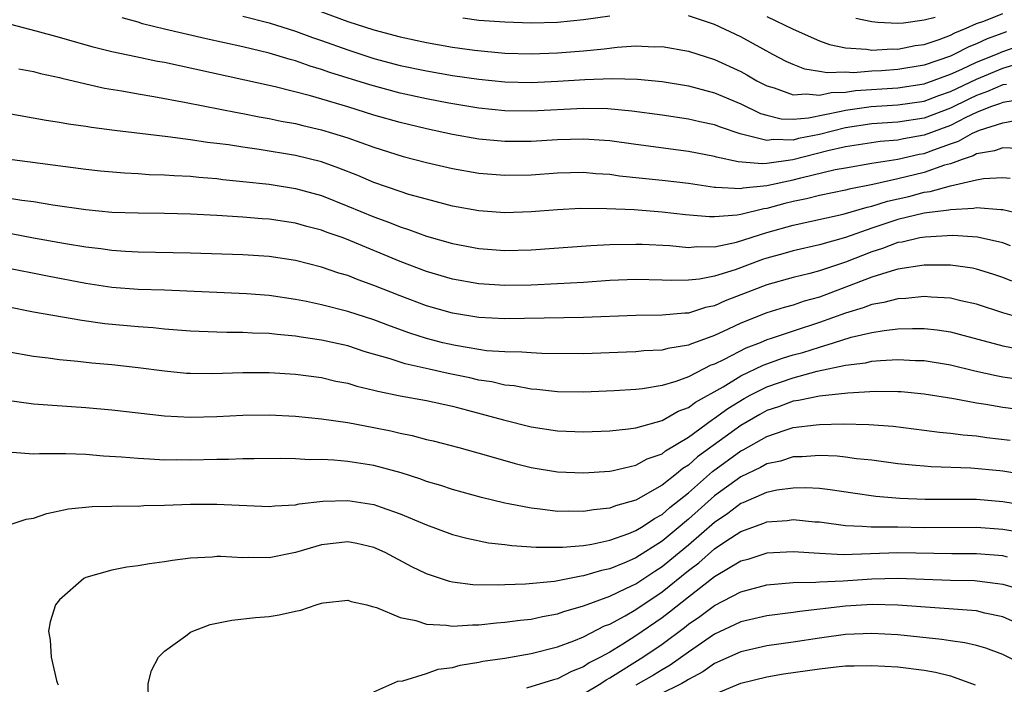
# Model space of a CAD drawing. Units: inches. Extents: x 2607000 to 2610000, y 1476000 to 1479000.
# Drawn here: x 2607944 to 2608019, y 1476245 to 1476296 of the extents above; entities that cross this region are included whole.
import ezdxf

# ---------------------------------------------------------------- set-up
doc = ezdxf.new("R2010")
doc.units = ezdxf.units.IN
doc.header["$MEASUREMENT"] = 0
doc.layers.add('LD26071476_2ft', color=237, linetype='Continuous')

msp = doc.modelspace()

# ---------------------------------------------------------------- linework, layer by layer
at = {"layer": 'LD26071476_2ft'}
for points, elevation in [([(2607965, 1476296.997), (2607969, 1476295.523), (2607971, 1476294.88), (2607973, 1476294.358), (2607975, 1476293.923), (2607977, 1476293.572), (2607978.668, 1476293.332), (2607981, 1476293.103), (2607983, 1476293.056), (2607985, 1476293.131), (2607987, 1476293.289), (2607988.563, 1476293.437), (2607989.561, 1476293.561), (2607991, 1476293.651), (2607992.402, 1476293.598), (2607993, 1476293.606), (2607995, 1476293.261), (2607997, 1476292.62), (2607999, 1476291.7), (2607999.456, 1476291.456), (2608000.232, 1476291), (2608001, 1476290.604), (2608001.553, 1476290.446), (2608003, 1476289.913), (2608003.988, 1476290.012), (2608005, 1476289.891), (2608005.899, 1476290.101), (2608007, 1476290.131), (2608007.756, 1476290.244), (2608011, 1476290.455), (2608013, 1476290.756), (2608015, 1476291.489), (2608015.879, 1476291.879), (2608017, 1476292.421), (2608018.462, 1476293), (2608019, 1476293.23), (2608020.321, 1476293.679)], 11552), ([(2608019.284, 1476290.716), (2608019, 1476290.675), (2608017.833, 1476290.167), (2608017, 1476289.87), (2608016.407, 1476289.593), (2608015, 1476288.894), (2608013, 1476288.148), (2608011, 1476287.847), (2608009, 1476287.707), (2608007, 1476287.407), (2608005, 1476286.905), (2608003.421, 1476286.579), (2608003, 1476286.471), (2608001.489, 1476286.511), (2608001, 1476286.436), (2607999.066, 1476286.934), (2607998.95, 1476286.95), (2607997.447, 1476287.447), (2607997, 1476287.629), (2607995.869, 1476287.869), (2607995, 1476288.079), (2607993, 1476288.371), (2607990.675, 1476288.675), (2607988.848, 1476288.848), (2607987, 1476288.887), (2607983, 1476288.682), (2607981, 1476288.704), (2607979, 1476288.9), (2607976.723, 1476289.277), (2607975, 1476289.612), (2607973, 1476290.048), (2607970.675, 1476290.675), (2607967.637, 1476291.637), (2607967, 1476291.868), (2607966.121, 1476292.121), (2607965, 1476292.518), (2607964.614, 1476292.613), (2607963, 1476293.106), (2607961, 1476293.581), (2607958.191, 1476294.191), (2607955, 1476294.94), (2607953.345, 1476295.345), (2607953, 1476295.464), (2607951.789, 1476295.79)], 11556), ([(2607961, 1476295.915), (2607963, 1476295.415), (2607965, 1476294.789), (2607966.302, 1476294.302), (2607967, 1476294.072), (2607969, 1476293.358), (2607971, 1476292.709), (2607973, 1476292.174), (2607975, 1476291.753), (2607977, 1476291.411), (2607979, 1476291.119), (2607981, 1476290.914), (2607983, 1476290.868), (2607985.039, 1476290.961), (2607987.1, 1476291.1), (2607989.179, 1476291.179), (2607991.128, 1476291.128), (2607993, 1476290.943), (2607995, 1476290.604), (2607997, 1476290.072), (2607999, 1476289.237), (2608000.506, 1476288.506), (2608001, 1476288.362), (2608002.098, 1476288.098), (2608003, 1476288.071), (2608004.165, 1476288.165), (2608006.674, 1476288.674), (2608007, 1476288.755), (2608008.958, 1476289.042), (2608011, 1476289.171), (2608013, 1476289.451), (2608014.127, 1476289.873), (2608015, 1476290.173), (2608017, 1476291.127), (2608019, 1476291.949), (2608020.366, 1476292.366)], 11554), ([(2607989, 1476295.928), (2607987, 1476295.644), (2607985, 1476295.455), (2607983, 1476295.404), (2607981, 1476295.457), (2607979, 1476295.605), (2607977.776, 1476295.776)], 11550), ([(2608019.278, 1476294.723), (2608017.806, 1476294.194), (2608017, 1476293.825), (2608016.412, 1476293.588), (2608015.27, 1476293), (2608015, 1476292.88), (2608013, 1476292.187), (2608011, 1476291.848), (2608009.751, 1476291.751), (2608009, 1476291.718), (2608007.613, 1476291.613), (2608007, 1476291.643), (2608005.595, 1476291.595), (2608005, 1476291.71), (2608003.883, 1476291.883), (2608003, 1476292.228), (2608002.47, 1476292.47), (2608001.453, 1476293), (2607999, 1476294.345), (2607997, 1476295.301), (2607995, 1476295.947)], 11550), ([(2608001, 1476295.893), (2608003, 1476294.925), (2608005, 1476294.037), (2608005.769, 1476293.769), (2608007, 1476293.508), (2608008.595, 1476293.404), (2608009, 1476293.338), (2608010.569, 1476293.431), (2608011, 1476293.416), (2608012.304, 1476293.696), (2608013, 1476293.777), (2608014.15, 1476294.15), (2608015, 1476294.473), (2608015.348, 1476294.652), (2608016.211, 1476295), (2608017, 1476295.358), (2608017.557, 1476295.557), (2608019, 1476296.141)], 11548), ([(2608007.774, 1476295.774), (2608009, 1476295.525), (2608009.465, 1476295.465), (2608011, 1476295.401), (2608011.415, 1476295.415), (2608013, 1476295.636), (2608013.854, 1476295.854)], 11546), ([(2608020.44, 1476289.56), (2608019, 1476289.351), (2608018.756, 1476289.244), (2608018.07, 1476289), (2608017, 1476288.566), (2608016.186, 1476288.186), (2608015, 1476287.583), (2608013, 1476286.836), (2608011.429, 1476286.571), (2608011, 1476286.472), (2608009.638, 1476286.362), (2608007, 1476285.944), (2608005.64, 1476285.64), (2608002.969, 1476284.969), (2608001, 1476284.68), (2608000.647, 1476284.647), (2607998.803, 1476284.802), (2607997.162, 1476285.162), (2607997, 1476285.218), (2607995, 1476285.611), (2607991, 1476286.125), (2607989, 1476286.403), (2607987, 1476286.551), (2607985, 1476286.495), (2607983, 1476286.375), (2607981, 1476286.363), (2607979, 1476286.538), (2607977, 1476286.895), (2607975, 1476287.335), (2607973, 1476287.817), (2607971, 1476288.38), (2607969, 1476289), (2607966.158, 1476289.842), (2607963.458, 1476290.542), (2607955, 1476292.383), (2607954.477, 1476292.477), (2607952.819, 1476292.819), (2607951, 1476293.21), (2607949.562, 1476293.562), (2607947, 1476294.308), (2607945.21, 1476294.79), (2607943.283, 1476295.283)], 11558), ([(2607943.904, 1476291.904), (2607945, 1476291.702), (2607945.552, 1476291.551), (2607947, 1476291.238), (2607947.184, 1476291.184), (2607949, 1476290.762), (2607950.444, 1476290.444), (2607951.764, 1476290.237), (2607953, 1476290.008), (2607954.192, 1476289.808), (2607956.657, 1476289.343), (2607960.565, 1476288.565), (2607961, 1476288.495), (2607962.25, 1476288.25), (2607963, 1476288.129), (2607963.925, 1476287.925), (2607965, 1476287.734), (2607965.58, 1476287.58), (2607967, 1476287.244), (2607967.828, 1476287), (2607969, 1476286.631), (2607971, 1476285.926), (2607973.23, 1476285.23), (2607975, 1476284.762), (2607977, 1476284.292), (2607979, 1476283.949), (2607981, 1476283.785), (2607983, 1476283.816), (2607985, 1476283.96), (2607987, 1476284.014), (2607987.929, 1476283.929), (2607989, 1476283.86), (2607989.751, 1476283.751), (2607993, 1476283.416), (2607995, 1476283.172), (2607997, 1476282.88), (2607997.111, 1476282.889), (2607999, 1476282.769), (2607999.185, 1476282.815), (2608001, 1476282.992), (2608003, 1476283.434), (2608003.591, 1476283.591), (2608006.215, 1476284.215), (2608007, 1476284.363), (2608009, 1476284.703), (2608011, 1476285.013), (2608012.615, 1476285.385), (2608013, 1476285.45), (2608013.738, 1476285.738), (2608015, 1476286.18), (2608015.62, 1476286.38), (2608016.697, 1476287), (2608017.238, 1476287.238), (2608019, 1476287.784), (2608019.958, 1476287.958)], 11560), ([(2608020.183, 1476285.817), (2608019, 1476285.89), (2608018.362, 1476285.638), (2608017, 1476285.417), (2608016.735, 1476285.265), (2608015.915, 1476285), (2608015, 1476284.664), (2608014.544, 1476284.544), (2608013, 1476284.002), (2608011, 1476283.515), (2608009.074, 1476283.074), (2608007.269, 1476282.731), (2608007, 1476282.651), (2608005, 1476282.248), (2608004.017, 1476281.983), (2608003, 1476281.774), (2608002.378, 1476281.622), (2608001, 1476281.253), (2608000.77, 1476281.23), (2607999, 1476280.786), (2607998.738, 1476280.738), (2607997, 1476280.602), (2607996.606, 1476280.606), (2607994.771, 1476280.771), (2607993, 1476280.978), (2607990.863, 1476281.137), (2607988.767, 1476281.233), (2607986.758, 1476281.242), (2607985, 1476281.145), (2607983, 1476280.982), (2607981, 1476280.93), (2607979, 1476281.08), (2607977, 1476281.439), (2607975, 1476281.95), (2607973.674, 1476282.326), (2607973, 1476282.537), (2607971, 1476283.233), (2607969.765, 1476283.765), (2607968.331, 1476284.331), (2607967, 1476284.807), (2607965, 1476285.305), (2607962.245, 1476285.755), (2607961, 1476285.924), (2607959.9, 1476286.1), (2607959, 1476286.219), (2607958.294, 1476286.294), (2607957, 1476286.495), (2607955.276, 1476286.724), (2607951.205, 1476287.205), (2607949.437, 1476287.437), (2607949, 1476287.513), (2607947.696, 1476287.696), (2607947, 1476287.824), (2607945.975, 1476287.974), (2607943, 1476288.51)], 11562), ([(2607943, 1476285.036), (2607949, 1476284.242), (2607950.124, 1476284.124), (2607951.963, 1476283.963), (2607953, 1476283.912), (2607953.849, 1476283.849), (2607955, 1476283.818), (2607955.756, 1476283.756), (2607957, 1476283.705), (2607957.634, 1476283.634), (2607959, 1476283.534), (2607959.47, 1476283.47), (2607961, 1476283.322), (2607963, 1476283.096), (2607965, 1476282.782), (2607967, 1476282.23), (2607969, 1476281.439), (2607971, 1476280.609), (2607972.184, 1476280.184), (2607973, 1476279.847), (2607973.65, 1476279.65), (2607975, 1476279.144), (2607977, 1476278.568), (2607979, 1476278.187), (2607981, 1476278.034), (2607983, 1476278.084), (2607987.566, 1476278.434), (2607989, 1476278.503), (2607991, 1476278.533), (2607991.483, 1476278.517), (2607993.586, 1476278.414), (2607995, 1476278.283), (2607995.653, 1476278.347), (2607997, 1476278.332), (2607998.673, 1476278.673), (2608001, 1476279.409), (2608003, 1476279.97), (2608006.812, 1476280.812), (2608008.642, 1476281.358), (2608009, 1476281.426), (2608010.196, 1476281.804), (2608011.825, 1476282.175), (2608013, 1476282.488), (2608013.457, 1476282.543), (2608015, 1476282.988), (2608017, 1476283.435), (2608017.537, 1476283.537), (2608019, 1476283.615), (2608019.575, 1476283.575)], 11564), ([(2608020.746, 1476280.746), (2608019, 1476281.159), (2608018.849, 1476281.151), (2608017, 1476281.294), (2608016.762, 1476281.238), (2608015, 1476281.158), (2608014.877, 1476281.123), (2608013, 1476280.881), (2608011, 1476280.398), (2608009, 1476279.74), (2608007, 1476279.037), (2608005, 1476278.468), (2608003, 1476278.024), (2608002.21, 1476277.79), (2608001, 1476277.466), (2608000.65, 1476277.35), (2607998.576, 1476276.576), (2607997, 1476276.079), (2607995.851, 1476275.851), (2607995, 1476275.767), (2607993.744, 1476275.744), (2607993, 1476275.778), (2607991, 1476275.824), (2607989, 1476275.751), (2607987, 1476275.614), (2607985, 1476275.497), (2607983, 1476275.41), (2607981, 1476275.376), (2607979, 1476275.508), (2607977, 1476275.865), (2607975, 1476276.446), (2607973, 1476277.207), (2607969.218, 1476278.782), (2607968.649, 1476279), (2607967.429, 1476279.429), (2607967, 1476279.602), (2607965.882, 1476279.883), (2607965, 1476280.136), (2607963, 1476280.429), (2607962.461, 1476280.461), (2607961, 1476280.587), (2607959, 1476280.719), (2607957, 1476280.827), (2607955, 1476280.871), (2607953, 1476280.885), (2607951, 1476280.952), (2607949, 1476281.142), (2607946.489, 1476281.511), (2607945, 1476281.758), (2607944.128, 1476281.872), (2607941.763, 1476282.238)], 11566), ([(2608019.588, 1476278.412), (2608019, 1476278.64), (2608017.068, 1476279.068), (2608015.183, 1476279.183), (2608013.072, 1476279.072), (2608012.68, 1476279), (2608011.313, 1476278.687), (2608011, 1476278.642), (2608009.813, 1476278.187), (2608009, 1476277.947), (2608007, 1476277.164), (2608005, 1476276.48), (2608004.284, 1476276.284), (2608003, 1476275.974), (2608001, 1476275.427), (2607999.867, 1476275), (2607997.808, 1476274.192), (2607997, 1476273.82), (2607996.317, 1476273.683), (2607995, 1476273.267), (2607994.738, 1476273.262), (2607993, 1476273.111), (2607991, 1476273.094), (2607987, 1476272.929), (2607981, 1476272.839), (2607979, 1476272.932), (2607977, 1476273.249), (2607975, 1476273.816), (2607973, 1476274.575), (2607971, 1476275.385), (2607969.801, 1476275.801), (2607969, 1476276.13), (2607968.32, 1476276.32), (2607967, 1476276.782), (2607965, 1476277.284), (2607963, 1476277.575), (2607961, 1476277.704), (2607957, 1476277.85), (2607953, 1476277.923), (2607952.034, 1476277.966), (2607951, 1476278.034), (2607950.16, 1476278.16), (2607949, 1476278.293), (2607947.449, 1476278.551), (2607945.006, 1476278.994), (2607943.315, 1476279.315)], 11568), ([(2608019.694, 1476275.694), (2608019, 1476275.975), (2608018.24, 1476276.24), (2608017, 1476276.627), (2608016.693, 1476276.693), (2608015, 1476276.937), (2608013, 1476276.925), (2608011, 1476276.611), (2608010.477, 1476276.477), (2608009, 1476276.004), (2608005, 1476274.485), (2608003.83, 1476274.17), (2608003, 1476273.884), (2608002.304, 1476273.696), (2608001, 1476273.292), (2607999, 1476272.499), (2607998.033, 1476272.033), (2607997, 1476271.561), (2607995.122, 1476270.878), (2607995, 1476270.816), (2607993.428, 1476270.572), (2607993, 1476270.45), (2607991.615, 1476270.385), (2607991, 1476270.322), (2607990.282, 1476270.282), (2607987, 1476270.149), (2607983.819, 1476270.181), (2607983, 1476270.227), (2607982.292, 1476270.292), (2607981, 1476270.303), (2607979.601, 1476270.399), (2607979, 1476270.486), (2607977.217, 1476270.783), (2607976.265, 1476271), (2607975, 1476271.328), (2607973.729, 1476271.729), (2607972.259, 1476272.259), (2607971, 1476272.756), (2607969, 1476273.401), (2607967, 1476273.902), (2607965.849, 1476274.15), (2607965, 1476274.312), (2607963, 1476274.601), (2607961.268, 1476274.732), (2607955.005, 1476275.005), (2607953, 1476275.078), (2607951, 1476275.227), (2607949, 1476275.53), (2607946.077, 1476276.077), (2607942.755, 1476276.755)], 11570), ([(2608020.776, 1476272.776), (2608019, 1476273.275), (2608017, 1476273.938), (2608015.801, 1476274.199), (2608015, 1476274.402), (2608013.527, 1476274.473), (2608013, 1476274.528), (2608011.612, 1476274.388), (2608011, 1476274.366), (2608009.919, 1476274.081), (2608009, 1476273.929), (2608008.334, 1476273.666), (2608007, 1476273.267), (2608005, 1476272.538), (2608003, 1476271.891), (2608001.317, 1476271.317), (2608001, 1476271.223), (2608000.472, 1476271), (2607999.4, 1476270.6), (2607997.735, 1476269.735), (2607997, 1476269.38), (2607996.719, 1476269.282), (2607995, 1476268.407), (2607994.05, 1476268.05), (2607993, 1476267.748), (2607991.499, 1476267.499), (2607991, 1476267.447), (2607989.326, 1476267.326), (2607987, 1476267.228), (2607985, 1476267.268), (2607983.437, 1476267.437), (2607983, 1476267.462), (2607981.707, 1476267.707), (2607981, 1476267.768), (2607980.009, 1476268.009), (2607979, 1476268.157), (2607978.321, 1476268.321), (2607976.669, 1476268.669), (2607975.209, 1476269), (2607973.382, 1476269.382), (2607972.233, 1476269.767), (2607970.319, 1476270.319), (2607969, 1476270.756), (2607967, 1476271.21), (2607965.433, 1476271.433), (2607965, 1476271.512), (2607963.622, 1476271.622), (2607963, 1476271.703), (2607961.733, 1476271.733), (2607961, 1476271.781), (2607959.782, 1476271.782), (2607959, 1476271.806), (2607957, 1476271.891), (2607955, 1476272.052), (2607954.144, 1476272.144), (2607953, 1476272.223), (2607950.457, 1476272.457), (2607948.696, 1476272.696), (2607945, 1476273.343), (2607943, 1476273.735)], 11572), ([(2607943, 1476270.34), (2607945, 1476269.986), (2607946.141, 1476269.859), (2607947, 1476269.731), (2607948.395, 1476269.605), (2607949.476, 1476269.476), (2607951, 1476269.347), (2607953, 1476269.122), (2607955, 1476268.851), (2607956.694, 1476268.694), (2607957, 1476268.67), (2607958.65, 1476268.65), (2607961, 1476268.723), (2607963, 1476268.734), (2607965, 1476268.613), (2607967, 1476268.342), (2607968.084, 1476268.084), (2607969, 1476267.915), (2607969.694, 1476267.694), (2607971, 1476267.394), (2607971.303, 1476267.303), (2607973, 1476266.956), (2607975, 1476266.59), (2607977, 1476266.155), (2607978.131, 1476265.869), (2607980.886, 1476265.114), (2607983, 1476264.575), (2607985, 1476264.276), (2607987, 1476264.204), (2607989, 1476264.281), (2607990.428, 1476264.428), (2607991, 1476264.514), (2607993, 1476265.068), (2607994.226, 1476265.774), (2607995, 1476266.056), (2607995.535, 1476266.465), (2607997.65, 1476267.65), (2607999, 1476268.468), (2608000.718, 1476269.282), (2608002.181, 1476269.819), (2608003, 1476270.072), (2608003.733, 1476270.267), (2608005, 1476270.679), (2608006.084, 1476271), (2608007.421, 1476271.421), (2608009, 1476271.789), (2608009.948, 1476271.948), (2608011, 1476272.061), (2608012.099, 1476272.099), (2608013, 1476272.086), (2608013.984, 1476271.984), (2608015, 1476271.828), (2608015.664, 1476271.664), (2608019, 1476270.763), (2608021, 1476270.395)], 11574), ([(2607943, 1476266.634), (2607945, 1476266.345), (2607949, 1476266.062), (2607951, 1476265.894), (2607955, 1476265.437), (2607957, 1476265.327), (2607959, 1476265.366), (2607961, 1476265.472), (2607963, 1476265.504), (2607965, 1476265.405), (2607967, 1476265.203), (2607969, 1476264.912), (2607971, 1476264.541), (2607972.278, 1476264.278), (2607973, 1476264.107), (2607973.922, 1476263.922), (2607975, 1476263.627), (2607975.509, 1476263.509), (2607977.483, 1476263), (2607979.567, 1476262.433), (2607981.787, 1476261.787), (2607983, 1476261.478), (2607985, 1476261.15), (2607987, 1476261.072), (2607989, 1476261.215), (2607989.256, 1476261.256), (2607991, 1476261.655), (2607991.866, 1476262.134), (2607993, 1476262.533), (2607993.254, 1476262.746), (2607995, 1476263.807), (2607996.847, 1476265.153), (2607997, 1476265.239), (2607998.009, 1476265.991), (2607999.253, 1476266.747), (2607999.719, 1476267), (2608001, 1476267.643), (2608003, 1476268.334), (2608004.825, 1476268.825), (2608007, 1476269.284), (2608008.524, 1476269.476), (2608009, 1476269.59), (2608009.658, 1476269.658), (2608011, 1476269.721), (2608012.352, 1476269.648), (2608013, 1476269.638), (2608015, 1476269.313), (2608016.864, 1476268.865), (2608018.493, 1476268.493), (2608019, 1476268.402), (2608020.218, 1476268.218)], 11576), ([(2608021, 1476265.796), (2608019, 1476266.053), (2608017.711, 1476266.289), (2608017, 1476266.394), (2608015.274, 1476266.726), (2608013, 1476267.089), (2608011.249, 1476267.249), (2608011, 1476267.263), (2608009.28, 1476267.28), (2608007.163, 1476267.163), (2608005, 1476266.933), (2608003.413, 1476266.587), (2608003, 1476266.539), (2608001.89, 1476266.11), (2608001, 1476265.829), (2608000.463, 1476265.537), (2607999, 1476264.7), (2607995.711, 1476262.289), (2607995, 1476261.658), (2607994.587, 1476261.413), (2607994.093, 1476261), (2607993, 1476260.129), (2607991, 1476258.982), (2607989.443, 1476258.557), (2607989, 1476258.382), (2607987.748, 1476258.252), (2607987, 1476258.12), (2607985.858, 1476258.142), (2607985, 1476258.125), (2607983.701, 1476258.3), (2607983, 1476258.367), (2607981.281, 1476258.719), (2607981, 1476258.763), (2607979.2, 1476259.2), (2607977, 1476259.8), (2607976.097, 1476260.097), (2607975, 1476260.421), (2607974.582, 1476260.582), (2607973.077, 1476261.077), (2607971, 1476261.638), (2607969, 1476261.952), (2607967.951, 1476262.049), (2607967, 1476262.084), (2607966.073, 1476262.073), (2607965, 1476262.133), (2607963.838, 1476262.162), (2607961.856, 1476262.144), (2607961, 1476262.152), (2607959.896, 1476262.104), (2607959, 1476262.096), (2607957, 1476262.041), (2607955.943, 1476262.057), (2607955, 1476262.047), (2607953.872, 1476262.128), (2607953, 1476262.159), (2607951.72, 1476262.28), (2607950.359, 1476262.359), (2607949, 1476262.464), (2607947.479, 1476262.521), (2607945.47, 1476262.53), (2607945, 1476262.495), (2607943.381, 1476262.619)], 11578), ([(2607943, 1476257.052), (2607944.465, 1476257.534), (2607945, 1476257.623), (2607946.02, 1476257.98), (2607947.673, 1476258.327), (2607949.483, 1476258.517), (2607951, 1476258.534), (2607951.44, 1476258.559), (2607953, 1476258.542), (2607953.427, 1476258.573), (2607955, 1476258.597), (2607957, 1476258.677), (2607959, 1476258.681), (2607963, 1476258.51), (2607963.433, 1476258.567), (2607965, 1476258.645), (2607965.286, 1476258.714), (2607967.097, 1476258.903), (2607969, 1476258.969), (2607971, 1476258.654), (2607971.556, 1476258.444), (2607973, 1476257.943), (2607975, 1476257.11), (2607977, 1476256.376), (2607978.079, 1476256.079), (2607979.737, 1476255.737), (2607981, 1476255.603), (2607981.523, 1476255.523), (2607983.394, 1476255.394), (2607985.391, 1476255.391), (2607987, 1476255.542), (2607987.643, 1476255.643), (2607989, 1476255.941), (2607990.445, 1476256.445), (2607991, 1476256.666), (2607991.547, 1476257), (2607992.41, 1476257.59), (2607993, 1476257.899), (2607993.579, 1476258.421), (2607995, 1476259.558), (2607996.833, 1476261.166), (2607999, 1476262.745), (2607999.175, 1476262.825), (2608001, 1476263.857), (2608002.316, 1476264.316), (2608003, 1476264.523), (2608004.75, 1476264.75), (2608005, 1476264.77), (2608006.813, 1476264.813), (2608008.771, 1476264.771), (2608010.632, 1476264.632), (2608013, 1476264.34), (2608014.176, 1476264.176), (2608015, 1476264.109), (2608015.971, 1476263.971), (2608017, 1476263.892), (2608017.777, 1476263.777), (2608019.565, 1476263.565)], 11580), ([(2608021, 1476260.879), (2608019, 1476261.204), (2608018.771, 1476261.229), (2608016.556, 1476261.444), (2608013.528, 1476261.528), (2608013, 1476261.572), (2608012.355, 1476261.645), (2608011, 1476261.761), (2608009, 1476262.033), (2608007.848, 1476262.152), (2608007, 1476262.282), (2608006.353, 1476262.352), (2608005, 1476262.407), (2608003.701, 1476262.299), (2608003, 1476262.285), (2608002.025, 1476261.975), (2608001, 1476261.76), (2608000.52, 1476261.48), (2607999, 1476260.779), (2607997, 1476259.321), (2607995, 1476257.531), (2607994.702, 1476257.298), (2607994.371, 1476257), (2607993, 1476255.863), (2607991, 1476254.588), (2607990.265, 1476254.265), (2607989, 1476253.761), (2607988.368, 1476253.632), (2607987, 1476253.207), (2607986.809, 1476253.191), (2607984.787, 1476252.787), (2607982.574, 1476252.574), (2607981, 1476252.537), (2607980.51, 1476252.51), (2607978.539, 1476252.539), (2607977, 1476252.729), (2607976.772, 1476252.772), (2607975, 1476253.372), (2607973.905, 1476253.905), (2607971.861, 1476255), (2607971, 1476255.387), (2607969.684, 1476255.684), (2607969, 1476255.82), (2607967, 1476255.587), (2607965, 1476254.999), (2607963, 1476254.596), (2607961.388, 1476254.613), (2607961, 1476254.601), (2607959.313, 1476254.686), (2607959, 1476254.682), (2607958.643, 1476254.643), (2607957, 1476254.565), (2607955.611, 1476254.389), (2607955, 1476254.282), (2607953.871, 1476254.129), (2607953, 1476253.982), (2607952.125, 1476253.875), (2607951, 1476253.659), (2607949, 1476253.076), (2607948.846, 1476253), (2607947, 1476251.374), (2607946.695, 1476251), (2607946.286, 1476249.714), (2607946.161, 1476249), (2607946.297, 1476248.297), (2607946.349, 1476247), (2607946.771, 1476245.228), (2607946.854, 1476245), (2607946.904, 1476244.904)], 11582), ([(2607953.789, 1476243.789), (2607953.765, 1476245), (2607954.012, 1476245.988), (2607954.566, 1476247), (2607955, 1476247.474), (2607956.632, 1476248.632), (2607957, 1476248.914), (2607957.179, 1476249), (2607958.511, 1476249.49), (2607959, 1476249.6), (2607960.163, 1476249.837), (2607961.966, 1476250.034), (2607963, 1476250.114), (2607963.772, 1476250.228), (2607965, 1476250.508), (2607965.413, 1476250.587), (2607966.586, 1476251), (2607967, 1476251.122), (2607967.145, 1476251.145), (2607969, 1476251.356), (2607969.268, 1476251.268), (2607970.456, 1476251), (2607970.877, 1476250.877), (2607971, 1476250.861), (2607971.191, 1476250.808), (2607973, 1476250.043), (2607974.197, 1476249.803), (2607975, 1476249.521), (2607976.551, 1476249.449), (2607977, 1476249.371), (2607978.514, 1476249.486), (2607979, 1476249.481), (2607980.368, 1476249.633), (2607981, 1476249.667), (2607982.165, 1476249.835), (2607983, 1476249.911), (2607983.878, 1476250.122), (2607985, 1476250.319), (2607985.496, 1476250.504), (2607987, 1476250.927), (2607989, 1476251.664), (2607990.241, 1476252.241), (2607991, 1476252.617), (2607992.43, 1476253.57), (2607993, 1476253.924), (2607993.599, 1476254.401), (2607995, 1476255.578), (2607997, 1476257.318), (2607998.01, 1476257.99), (2607999, 1476258.752), (2607999.184, 1476258.816), (2608001, 1476259.602), (2608001.767, 1476259.767), (2608003, 1476259.939), (2608003.958, 1476259.958), (2608005, 1476259.901), (2608005.814, 1476259.814), (2608007.549, 1476259.549), (2608009.306, 1476259.306), (2608011.152, 1476259.152), (2608013.074, 1476259.075), (2608017, 1476259.069), (2608019, 1476258.894), (2608021.521, 1476258.479)], 11584), ([(2607971, 1476244.371), (2607972.82, 1476245.18), (2607973.208, 1476245.208), (2607975, 1476245.765), (2607975.905, 1476246.095), (2607977, 1476246.231), (2607977.593, 1476246.407), (2607979, 1476246.618), (2607979.308, 1476246.692), (2607981, 1476246.938), (2607983, 1476247.276), (2607985, 1476247.785), (2607986.26, 1476248.26), (2607987, 1476248.569), (2607988.611, 1476249.389), (2607989, 1476249.535), (2607990.169, 1476250.169), (2607991, 1476250.643), (2607993, 1476251.99), (2607995, 1476253.615), (2607995.793, 1476254.207), (2607997, 1476255.273), (2607997.853, 1476255.853), (2607999, 1476256.596), (2608000.767, 1476257.233), (2608001, 1476257.338), (2608002.551, 1476257.449), (2608003, 1476257.513), (2608004.651, 1476257.349), (2608005, 1476257.33), (2608007, 1476257.065), (2608008.258, 1476257), (2608008.967, 1476256.967), (2608011, 1476256.952), (2608013, 1476256.908), (2608017, 1476256.918), (2608019, 1476256.774), (2608020.533, 1476256.533)], 11586), ([(2608019.358, 1476254.642), (2608019, 1476254.732), (2608017, 1476254.897), (2608015.108, 1476254.892), (2608011, 1476254.97), (2608006.825, 1476254.825), (2608005, 1476254.915), (2608003, 1476255.059), (2608001, 1476254.946), (2607999.534, 1476254.466), (2607999, 1476254.323), (2607997, 1476253.146), (2607995, 1476251.59), (2607993.566, 1476250.433), (2607993, 1476250.011), (2607991, 1476248.634), (2607990.008, 1476248.008), (2607989, 1476247.398), (2607988.292, 1476247), (2607987.437, 1476246.563), (2607987, 1476246.258), (2607986.089, 1476245.911), (2607985, 1476245.353), (2607984.716, 1476245.284), (2607982.647, 1476244.647)], 11588), ([(2607987, 1476244.217), (2607988.315, 1476245), (2607988.719, 1476245.282), (2607989, 1476245.426), (2607991.534, 1476247), (2607993, 1476247.997), (2607994.717, 1476249.283), (2607995, 1476249.514), (2607995.885, 1476250.115), (2607997, 1476250.958), (2607999, 1476252.003), (2608001, 1476252.524), (2608003, 1476252.696), (2608004.726, 1476252.725), (2608005, 1476252.755), (2608006.828, 1476252.828), (2608009, 1476252.985), (2608011, 1476253.041), (2608015, 1476252.893), (2608016.848, 1476252.848), (2608018.637, 1476252.637), (2608019, 1476252.57), (2608020.225, 1476252.225)], 11590), ([(2608021, 1476249.203), (2608019, 1476250.09), (2608017.624, 1476250.376), (2608017, 1476250.535), (2608010.986, 1476250.986), (2608009.02, 1476251.02), (2608007, 1476250.89), (2608003.508, 1476250.492), (2608003, 1476250.413), (2608001, 1476250.174), (2607999, 1476249.714), (2607998.528, 1476249.472), (2607997, 1476248.77), (2607995, 1476247.396), (2607993.612, 1476246.388), (2607993, 1476246.054), (2607992.353, 1476245.646), (2607991, 1476244.882)], 11592), ([(2608021, 1476246.208), (2608019, 1476247.202), (2608017.699, 1476247.699), (2608017, 1476247.897), (2608016.109, 1476248.109), (2608015, 1476248.251), (2608014.354, 1476248.354), (2608011, 1476248.701), (2608009, 1476248.818), (2608007, 1476248.726), (2608005, 1476248.453), (2608003, 1476248.145), (2608001, 1476247.87), (2607999, 1476247.425), (2607997, 1476246.518), (2607996.107, 1476245.893), (2607995, 1476245.307), (2607994.821, 1476245.179), (2607994.494, 1476245), (2607991, 1476243.263)], 11594), ([(2607995.61, 1476243.61), (2607999, 1476245.02), (2608001, 1476245.518), (2608002.263, 1476245.737), (2608005, 1476246.129), (2608006.28, 1476246.28), (2608007, 1476246.339), (2608007.658, 1476246.342), (2608009, 1476246.384), (2608011, 1476246.263), (2608013, 1476246.005), (2608013.865, 1476245.866), (2608015, 1476245.575), (2608016.9, 1476244.9)], 11596)]:
    msp.add_lwpolyline(points, dxfattribs=dict(at, elevation=elevation))

doc.saveas('drawing.dxf')
